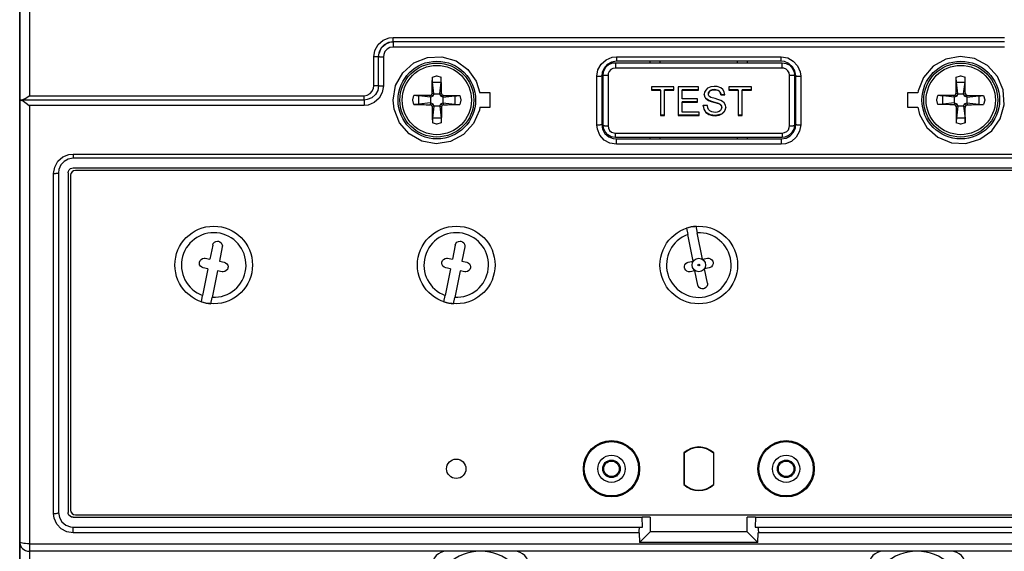
# Model space of a CAD drawing. Extents: x -772 to 882, y -1 to 1168.
# Drawn here: x 542 to 552, y 909 to 914 of the extents above; entities that cross this region are included whole.
import ezdxf
from ezdxf.enums import TextEntityAlignment as Align

# ---------------------------------------------------------------- set-up
doc = ezdxf.new("R2010")
doc.units = 0
doc.header["$LTSCALE"] = 25
doc.linetypes.add('PLNA', pattern=[0])
for name, color, linetype in [('ECS_LEV_SYM', 7, 'CONTINUOUS'), ('ECS_LEV_SYM_DEVID', 7, 'CONTINUOUS'), ('ECS_LEV_SYM_GEO_SCM', 7, 'CONTINUOUS'), ('ECS_LEV_SYMCR', 7, 'CONTINUOUS'), ('OEZ_ATR', 180, 'CONTINUOUS'), ('OEZ_OBV', 7, 'CONTINUOUS'), ('OEZ_VYK', 7, 'PLNA')]:
    doc.layers.add(name, color=color, linetype=linetype)
doc.styles.get("Standard").update_dxf_attribs({"font": 'TXT.SHX'})

# ---------------------------------------------------------------- blocks, each defined once
blk = doc.blocks.new('BH_630_OEZ_V')
at = {"layer": 'OEZ_OBV', "linetype": 'Continuous'}
blk.add_line((128.57, 369.27), (128.57, 94.27), dxfattribs=at)
at = {"layer": 'OEZ_VYK'}
for p, q in [((128.57, 186.27), (128.57, 274.41)), ((129.57, 274.03), (129.57, 186.72)), ((167.07, 192.73), (230.07, 192.73)), ((167.07, 192.27), (167.07, 192.73)), ((230.07, 192.27), (167.07, 192.27)), ((167.07, 192.27), (167.07, 191.73)), ((230.07, 191.73), (167.07, 191.73)), ((165.07, 187.72), (165.07, 190.72)), ((165.57, 187.77), (165.57, 190.77)), ((166.07, 190.72), (166.07, 187.72)), ((189.97, 190.12), (207.17, 190.12)), ((189.97, 190.12), (189.97, 189.57)), ((190.07, 190.72), (207.07, 190.72)), ((190.07, 190.72), (190.07, 190.27)), ((207.07, 190.27), (190.07, 190.27)), ((193.57, 190.12), (193.57, 190.27)), ((194.57, 190.27), (194.57, 190.12)), ((202.57, 190.12), (202.57, 190.27)), ((203.57, 190.27), (203.57, 190.12)), ((207.07, 190.27), (207.07, 190.72)), ((207.17, 189.57), (207.17, 190.12)), ((188.57, 188.77), (188.57, 183.77)), ((188.72, 183.67), (188.72, 188.87)), ((189.22, 188.82), (189.22, 183.61)), ((207.17, 189.57), (189.97, 189.57)), ((207.92, 183.61), (207.92, 188.82)), ((208.42, 188.87), (208.42, 183.67)), ((208.57, 183.77), (208.57, 188.77)), ((171.27, 186.9), (171.13, 188.13)), ((171.13, 188.13), (172.01, 188.13)), ((171.87, 186.9), (172.01, 188.13)), ((188.07, 183.71), (188.07, 188.72)), ((209.07, 188.72), (209.07, 183.71)), ((225.27, 186.9), (225.13, 188.13)), ((225.13, 188.13), (226.01, 188.13)), ((225.87, 186.9), (226.01, 188.13)), ((170.93, 186.57), (170.89, 186.75)), ((171.16, 186.67), (171.03, 186.81)), ((171.27, 186.9), (171.09, 186.94)), ((171.27, 186.9), (171.16, 186.67)), ((171.27, 186.9), (171.27, 186.9)), ((171.27, 186.9), (171.87, 186.9)), ((171.87, 186.9), (172.05, 186.94)), ((171.97, 186.67), (171.87, 186.9)), ((171.87, 186.9), (171.87, 186.9)), ((171.97, 186.67), (172.11, 186.81)), ((172.2, 186.57), (172.24, 186.75)), ((177.07, 187.02), (176, 187.02)), ((177.07, 185.52), (177.07, 187.02)), ((195.99, 187.63), (193.68, 187.63)), ((193.68, 187.63), (193.68, 187.29)), ((194.63, 187.31), (193.68, 187.31)), ((193.68, 187.29), (194.63, 187.29)), ((194.63, 187.29), (194.63, 187.31)), ((194.63, 187.29), (194.63, 184.69)), ((195.05, 187.29), (195.05, 187.31)), ((195.99, 187.31), (195.05, 187.31)), ((195.05, 187.29), (195.99, 187.29)), ((195.05, 184.69), (195.05, 187.29)), ((195.99, 187.29), (195.99, 187.63)), ((198.54, 187.63), (196.45, 187.63)), ((196.45, 187.63), (196.45, 184.69)), ((198.54, 187.31), (196.87, 187.31)), ((196.87, 187.29), (196.87, 187.31)), ((196.87, 186.39), (196.87, 187.29)), ((196.87, 187.29), (198.54, 187.29)), ((198.54, 187.29), (198.54, 187.63)), ((200.19, 187.33), (200.19, 187.35)), ((200.85, 186.8), (200.85, 186.82)), ((201.27, 186.82), (200.85, 186.82)), ((200.85, 186.8), (201.27, 186.8)), ((204, 187.63), (201.68, 187.63)), ((201.68, 187.63), (201.68, 187.29)), ((202.63, 187.31), (201.68, 187.31)), ((201.68, 187.29), (202.63, 187.29)), ((202.63, 187.29), (202.63, 187.31)), ((202.63, 187.29), (202.63, 184.69)), ((204, 187.31), (203.05, 187.31)), ((203.05, 187.29), (203.05, 187.31)), ((203.05, 187.29), (204, 187.29)), ((203.05, 184.69), (203.05, 187.29)), ((204, 187.29), (204, 187.63)), ((221.13, 187.02), (220.07, 187.02)), ((220.07, 187.02), (220.07, 185.52)), ((224.93, 186.57), (224.89, 186.75)), ((225.16, 186.67), (225.03, 186.81)), ((225.27, 186.9), (225.09, 186.94)), ((225.27, 186.9), (225.16, 186.67)), ((225.27, 186.9), (225.27, 186.9)), ((225.27, 186.9), (225.87, 186.9)), ((225.87, 186.9), (226.05, 186.94)), ((225.97, 186.67), (225.87, 186.9)), ((225.87, 186.9), (225.87, 186.9)), ((225.97, 186.67), (226.11, 186.81)), ((226.2, 186.57), (226.24, 186.75)), ((128.73, 186.27), (128.57, 186.27)), ((128.57, 140.77), (128.57, 186.27)), ((128.57, 186.27), (128.67, 186.27)), ((128.67, 186.27), (128.67, 186.27)), ((164.07, 186.27), (128.73, 186.27)), ((129.57, 186.72), (164.07, 186.72)), ((164.07, 186.27), (164.07, 186.72)), ((164.07, 186.27), (164.07, 185.72)), ((170.93, 186.57), (169.71, 186.71)), ((169.71, 185.83), (169.71, 186.71)), ((170.93, 185.97), (169.71, 185.83)), ((170.93, 185.97), (170.89, 185.79)), ((170.93, 186.57), (170.94, 186.57)), ((170.93, 185.97), (170.94, 185.97)), ((171.16, 186.67), (170.94, 186.57)), ((170.94, 185.97), (170.94, 186.57)), ((170.94, 185.97), (171.16, 185.87)), ((171.16, 185.87), (171.03, 185.73)), ((171.16, 185.87), (171.27, 185.64)), ((171.87, 185.64), (171.97, 185.87)), ((172.2, 186.57), (171.97, 186.67)), ((171.97, 185.87), (172.2, 185.97)), ((171.97, 185.87), (172.11, 185.73)), ((172.2, 186.57), (173.43, 186.71)), ((172.2, 186.57), (172.2, 186.57)), ((172.2, 186.57), (172.2, 185.97)), ((172.2, 185.97), (172.2, 185.97)), ((172.2, 185.97), (172.24, 185.79)), ((172.2, 185.97), (173.43, 185.83)), ((173.43, 186.71), (173.43, 185.83)), ((198.42, 186.39), (196.87, 186.39)), ((198.42, 186.07), (196.87, 186.07)), ((196.87, 186.05), (196.87, 186.07)), ((196.87, 185.03), (196.87, 186.05)), ((196.87, 186.05), (198.42, 186.05)), ((198.42, 186.05), (198.42, 186.39)), ((199.58, 186.23), (199.58, 186.25)), ((200.61, 185.9), (200.61, 185.92)), ((224.93, 186.57), (223.71, 186.71)), ((223.71, 185.83), (223.71, 186.71)), ((224.93, 185.97), (223.71, 185.83)), ((224.93, 185.97), (224.89, 185.79)), ((224.93, 186.57), (224.94, 186.57)), ((224.93, 185.97), (224.94, 185.97)), ((225.16, 186.67), (224.94, 186.57)), ((224.94, 185.97), (224.94, 186.57)), ((224.94, 185.97), (225.16, 185.87)), ((225.16, 185.87), (225.03, 185.73)), ((225.16, 185.87), (225.27, 185.64)), ((225.87, 185.64), (225.97, 185.87)), ((226.2, 186.57), (225.97, 186.67)), ((225.97, 185.87), (226.2, 185.97)), ((225.97, 185.87), (226.11, 185.73)), ((226.2, 186.57), (227.43, 186.71)), ((226.2, 186.57), (226.2, 186.57)), ((226.2, 186.57), (226.2, 185.97)), ((226.2, 185.97), (226.2, 185.97)), ((226.2, 185.97), (226.24, 185.79)), ((226.2, 185.97), (227.43, 185.83)), ((227.43, 186.71), (227.43, 185.83)), ((129.57, 185.72), (129.57, 140.54)), ((164.07, 185.72), (129.57, 185.72)), ((171.27, 185.64), (171.09, 185.6)), ((171.27, 185.64), (171.13, 184.41)), ((171.27, 185.64), (171.27, 185.64)), ((171.87, 185.64), (171.27, 185.64)), ((171.87, 185.64), (172.05, 185.6)), ((171.87, 185.64), (171.87, 185.64)), ((171.87, 185.64), (172.01, 184.41)), ((176, 185.52), (177.07, 185.52)), ((198.61, 185.03), (196.87, 185.03)), ((198.61, 184.69), (198.61, 185.03)), ((199.45, 185.71), (199.03, 185.71)), ((220.07, 185.52), (221.13, 185.52)), ((225.27, 185.64), (225.09, 185.6)), ((225.27, 185.64), (225.13, 184.41)), ((225.27, 185.64), (225.27, 185.64)), ((225.87, 185.64), (225.27, 185.64)), ((225.87, 185.64), (226.05, 185.6)), ((225.87, 185.64), (225.87, 185.64)), ((225.87, 185.64), (226.01, 184.41)), ((172.01, 184.41), (171.13, 184.41)), ((195.05, 184.71), (194.63, 184.71)), ((194.63, 184.69), (195.05, 184.69)), ((198.61, 184.71), (196.45, 184.71)), ((196.45, 184.69), (198.61, 184.69)), ((200.27, 184.65), (200.27, 184.67)), ((203.05, 184.71), (202.63, 184.71)), ((202.63, 184.69), (203.05, 184.69)), ((226.01, 184.41), (225.13, 184.41)), ((189.97, 182.86), (207.17, 182.86)), ((189.97, 182.42), (189.97, 182.86)), ((207.17, 182.86), (207.17, 182.42)), ((207.17, 182.42), (189.97, 182.42)), ((190.07, 182.27), (207.07, 182.27)), ((190.07, 181.71), (190.07, 182.27)), ((207.07, 181.71), (190.07, 181.71)), ((193.57, 182.27), (193.57, 182.42)), ((194.57, 182.42), (194.57, 182.27)), ((202.57, 182.27), (202.57, 182.42)), ((203.57, 182.42), (203.57, 182.27)), ((207.07, 182.27), (207.07, 181.71)), ((134.07, 180.71), (263.07, 180.71)), ((134.07, 180.71), (134.07, 180.27)), ((263.07, 180.27), (134.07, 180.27)), ((132.07, 143.66), (132.07, 178.71)), ((132.57, 178.77), (132.57, 143.77)), ((133.57, 178.77), (133.57, 143.77)), ((134.07, 179.27), (263.07, 179.27)), ((262.82, 179.02), (134.32, 179.02)), ((133.82, 178.52), (133.82, 144.02)), ((197.3, 173.06), (197.43, 172.4)), ((198.28, 173.26), (198.41, 172.6)), ((198.96, 169.86), (198.41, 172.6)), ((197.98, 169.66), (197.43, 172.4)), ((148.47, 171.33), (148.17, 169.86)), ((149.45, 171.13), (149.16, 169.66)), ((173.47, 171.33), (173.17, 169.86)), ((174.45, 171.13), (174.16, 169.66)), ((147.68, 169.96), (148.17, 169.86)), ((149.16, 169.66), (149.65, 169.57)), ((172.68, 169.96), (173.17, 169.86)), ((174.16, 169.66), (174.65, 169.57)), ((197.49, 169.57), (197.98, 169.66)), ((198.96, 169.86), (199.45, 169.96)), ((147.98, 168.88), (147.43, 166.14)), ((147.98, 168.88), (147.49, 168.97)), ((148.96, 168.68), (148.41, 165.94)), ((149.45, 168.58), (148.96, 168.68)), ((172.98, 168.88), (172.43, 166.14)), ((172.98, 168.88), (172.49, 168.97)), ((173.96, 168.68), (173.41, 165.94)), ((174.45, 168.58), (173.96, 168.68)), ((198.17, 168.68), (197.68, 168.58)), ((198.47, 167.21), (198.17, 168.68)), ((199.65, 168.97), (199.16, 168.88)), ((199.45, 167.41), (199.16, 168.88)), ((147.3, 165.48), (147.43, 166.14)), ((148.28, 165.28), (148.41, 165.94)), ((172.3, 165.48), (172.43, 166.14)), ((173.28, 165.28), (173.41, 165.94)), ((197.02, 149.9), (197.02, 146.64)), ((197.07, 149.88), (197.07, 146.66)), ((200.07, 149.88), (200.07, 146.66)), ((200.12, 146.64), (200.12, 149.9)), ((134.07, 143.27), (192.73, 143.27)), ((134.32, 143.52), (262.82, 143.52)), ((192.77, 142.27), (192.73, 143.27)), ((193.57, 143.27), (192.73, 143.27)), ((193.57, 143.27), (193.57, 141.77)), ((203.57, 141.77), (203.57, 143.27)), ((204.41, 143.27), (203.57, 143.27)), ((204.41, 143.27), (204.37, 142.27)), ((204.41, 143.27), (263.07, 143.27)), ((134.07, 142.27), (192.52, 142.27)), ((134.07, 141.66), (134.07, 142.27)), ((192.52, 142.27), (192.77, 142.27)), ((204.37, 142.27), (204.62, 142.27)), ((204.62, 142.27), (263.07, 142.27)), ((192.43, 141.66), (134.07, 141.66)), ((192.43, 141.66), (192.47, 140.67)), ((192.47, 140.67), (193.57, 141.77)), ((203.57, 141.77), (193.57, 141.77)), ((204.66, 140.67), (203.57, 141.77)), ((204.66, 140.67), (204.7, 141.66)), ((263.07, 141.66), (204.7, 141.66)), ((128.57, 131.27), (128.57, 140.77)), ((129.57, 140.54), (267.57, 140.54)), ((129.57, 140.54), (129.57, 139.77)), ((204.66, 140.67), (192.47, 140.67)), ((267.57, 139.77), (129.57, 139.77)), ((129.57, 139.77), (129.57, 131.77))]:
    blk.add_line(p, q, dxfattribs=at)
at = {"layer": 'OEZ_VYK', "flags": 128}
for points in [[(165.07, 190.72), (165.18, 191.39), (165.51, 191.98), (166.02, 192.43), (166.64, 192.68), (167.07, 192.73)], [(165.57, 190.77), (165.65, 191.27), (165.9, 191.71), (166.27, 192.04), (166.74, 192.23), (167.07, 192.27)], [(167.07, 192.27), (166.57, 192.19), (166.13, 191.95), (165.8, 191.57), (165.61, 191.11), (165.6, 191.08)], [(167.07, 191.73), (166.74, 191.67), (166.45, 191.51), (166.22, 191.26), (166.09, 190.95), (166.07, 190.72)], [(165.57, 190.77), (165.56, 190.76), (165.53, 190.75), (165.48, 190.74), (165.42, 190.74), (165.34, 190.73), (165.26, 190.73), (165.16, 190.73), (165.07, 190.72)], [(165.57, 190.77), (165.58, 190.76), (165.61, 190.75), (165.65, 190.74), (165.71, 190.74), (165.79, 190.73), (165.88, 190.73), (165.97, 190.73), (166.07, 190.72)], [(176, 185.52), (175.95, 185.23), (175.35, 183.84), (174.33, 182.71), (172.99, 182), (171.5, 181.77), (170.02, 182.04), (168.72, 182.79), (167.73, 183.92), (167.17, 185.32), (167.07, 186.27), (167.32, 187.76), (168.06, 189.09), (169.2, 190.1), (170.6, 190.66), (172.1, 190.74), (173.55, 190.31), (174.77, 189.43), (175.63, 188.2), (176, 187.02)], [(188.07, 188.72), (188.18, 189.39), (188.51, 189.98), (189.02, 190.43), (189.64, 190.68), (190.07, 190.72)], [(190.07, 190.27), (189.57, 190.19), (189.14, 189.95), (188.8, 189.57), (188.61, 189.11), (188.57, 188.77)], [(188.72, 188.87), (188.79, 189.28), (188.99, 189.65), (189.31, 189.93), (189.69, 190.09), (189.97, 190.12)], [(207.07, 190.72), (207.73, 190.61), (208.31, 190.29), (208.76, 189.79), (209.02, 189.17), (209.07, 188.72)], [(208.57, 188.77), (208.48, 189.27), (208.23, 189.71), (207.85, 190.05), (207.39, 190.24), (207.07, 190.27)], [(207.17, 190.12), (207.58, 190.05), (207.95, 189.85), (208.23, 189.53), (208.39, 189.15), (208.42, 188.87)], [(221.13, 185.52), (221.32, 184.77), (222.06, 183.45), (223.2, 182.44), (224.61, 181.87), (226.11, 181.8), (227.55, 182.23), (228.77, 183.11), (229.63, 184.34), (230.04, 185.79), (229.95, 187.31), (229.35, 188.71), (228.32, 189.83), (226.99, 190.54), (225.5, 190.77), (224.02, 190.5), (222.71, 189.75), (221.73, 188.61), (221.17, 187.21), (221.13, 187.02)], [(188.07, 188.72), (188.16, 188.72), (188.26, 188.73), (188.34, 188.73), (188.42, 188.74), (188.48, 188.74), (188.53, 188.75), (188.56, 188.76), (188.57, 188.77)], [(188.72, 188.87), (188.73, 188.86), (188.76, 188.85), (188.8, 188.84), (188.86, 188.84), (188.94, 188.83), (189.03, 188.83), (189.12, 188.82), (189.22, 188.82)], [(189.97, 189.57), (189.72, 189.53), (189.5, 189.41), (189.33, 189.22), (189.24, 188.99), (189.22, 188.82)], [(207.92, 188.82), (207.87, 189.07), (207.75, 189.29), (207.56, 189.46), (207.33, 189.56), (207.17, 189.57)], [(207.92, 188.82), (208.01, 188.82), (208.11, 188.83), (208.19, 188.83), (208.27, 188.84), (208.33, 188.84), (208.38, 188.85), (208.41, 188.86), (208.42, 188.87)], [(208.57, 188.77), (208.58, 188.76), (208.61, 188.75), (208.65, 188.74), (208.71, 188.74), (208.79, 188.73), (208.88, 188.73), (208.97, 188.72), (209.07, 188.72)], [(165.57, 187.77), (165.48, 187.27), (165.24, 186.83), (164.86, 186.5), (164.39, 186.31), (164.07, 186.27)], [(165.57, 187.77), (165.56, 187.76), (165.53, 187.75), (165.48, 187.74), (165.42, 187.73), (165.34, 187.73), (165.26, 187.72), (165.16, 187.72), (165.07, 187.72)], [(165.57, 187.77), (165.58, 187.76), (165.61, 187.75), (165.65, 187.74), (165.71, 187.73), (165.79, 187.73), (165.88, 187.72), (165.97, 187.72), (166.07, 187.72)], [(171.09, 186.94), (171.09, 187.16), (171.09, 187.37), (171.09, 187.59), (171.1, 187.8), (171.1, 188.01), (171.1, 188.22), (171.11, 188.43), (171.11, 188.63)], [(171.11, 188.63), (171.55, 188.75), (171.57, 188.75)], [(171.13, 188.13), (171.12, 188.18), (171.12, 188.25), (171.11, 188.34), (171.11, 188.43), (171.11, 188.53), (171.11, 188.63)], [(171.57, 188.75), (171.58, 188.75), (172.02, 188.63)], [(172.01, 188.13), (172.01, 188.18), (172.02, 188.25), (172.02, 188.34), (172.02, 188.43), (172.02, 188.53), (172.02, 188.63)], [(172.05, 186.94), (172.04, 187.16), (172.04, 187.37), (172.04, 187.59), (172.04, 187.8), (172.04, 188.01), (172.03, 188.22), (172.03, 188.43), (172.02, 188.63)], [(225.09, 186.94), (225.09, 187.16), (225.09, 187.37), (225.09, 187.59), (225.1, 187.8), (225.1, 188.01), (225.1, 188.22), (225.11, 188.43), (225.11, 188.63)], [(225.11, 188.63), (225.55, 188.75), (225.57, 188.75)], [(225.13, 188.13), (225.12, 188.18), (225.12, 188.25), (225.11, 188.34), (225.11, 188.43), (225.11, 188.53), (225.11, 188.63)], [(225.57, 188.75), (225.58, 188.75), (226.02, 188.63)], [(226.01, 188.13), (226.01, 188.18), (226.02, 188.25), (226.02, 188.34), (226.02, 188.43), (226.02, 188.53), (226.02, 188.63)], [(226.05, 186.94), (226.04, 187.16), (226.04, 187.37), (226.04, 187.59), (226.04, 187.8), (226.04, 188.01), (226.03, 188.22), (226.03, 188.43), (226.02, 188.63)], [(164.07, 186.72), (164.4, 186.77), (164.69, 186.94), (164.91, 187.18), (165.04, 187.49), (165.07, 187.72)], [(166.07, 187.72), (165.95, 187.05), (165.62, 186.46), (165.12, 186.02), (164.49, 185.76), (164.07, 185.72)], [(170.89, 186.75), (170.68, 186.75), (170.46, 186.75), (170.25, 186.74), (170.04, 186.74), (169.83, 186.74), (169.62, 186.74), (169.41, 186.73), (169.21, 186.73)], [(170.89, 186.75), (170.91, 186.76), (170.93, 186.76), (170.94, 186.77), (170.96, 186.78), (170.98, 186.79), (170.99, 186.79), (171.01, 186.8), (171.03, 186.81)], [(171.03, 186.81), (171.04, 186.83), (171.04, 186.84), (171.05, 186.86), (171.06, 186.88), (171.07, 186.89), (171.07, 186.91), (171.08, 186.93), (171.09, 186.94)], [(172.05, 186.94), (172.05, 186.93), (172.06, 186.91), (172.07, 186.89), (172.08, 186.88), (172.08, 186.86), (172.09, 186.84), (172.1, 186.83), (172.11, 186.81)], [(172.11, 186.81), (172.12, 186.8), (172.14, 186.79), (172.16, 186.79), (172.17, 186.78), (172.19, 186.77), (172.21, 186.76), (172.22, 186.76), (172.24, 186.75)], [(172.24, 186.75), (172.45, 186.75), (172.67, 186.75), (172.88, 186.74), (173.1, 186.74), (173.31, 186.74), (173.52, 186.74), (173.72, 186.73), (173.93, 186.73)], [(200.17, 187.67), (199.8, 187.63), (199.46, 187.48), (199.28, 187.3), (199.17, 187.08), (199.14, 186.87)], [(199.58, 186.25), (199.39, 186.37), (199.24, 186.54), (199.14, 186.88)], [(199.14, 186.87), (199.17, 186.66), (199.27, 186.48), (199.42, 186.33), (199.58, 186.23)], [(200.19, 187.35), (199.95, 187.33), (199.73, 187.24), (199.6, 187.09), (199.56, 186.91)], [(199.56, 186.89), (199.58, 187.03), (199.66, 187.15), (199.76, 187.24), (199.9, 187.3), (200.19, 187.33)], [(199.67, 186.63), (199.62, 186.69), (199.57, 186.79), (199.56, 186.89)], [(201.27, 186.8), (201.2, 187.12), (201.05, 187.35), (200.84, 187.52), (200.46, 187.65), (200.17, 187.67)], [(200.85, 186.82), (200.78, 187.08), (200.59, 187.26), (200.19, 187.35)], [(200.19, 187.33), (200.49, 187.29), (200.64, 187.22), (200.75, 187.09), (200.83, 186.92), (200.85, 186.8)], [(224.89, 186.75), (224.68, 186.75), (224.46, 186.75), (224.25, 186.74), (224.04, 186.74), (223.83, 186.74), (223.62, 186.74), (223.41, 186.73), (223.21, 186.73)], [(224.89, 186.75), (224.91, 186.76), (224.93, 186.76), (224.94, 186.77), (224.96, 186.78), (224.98, 186.79), (224.99, 186.79), (225.01, 186.8), (225.03, 186.81)], [(225.03, 186.81), (225.04, 186.83), (225.04, 186.84), (225.05, 186.86), (225.06, 186.88), (225.07, 186.89), (225.07, 186.91), (225.08, 186.93), (225.09, 186.94)], [(226.05, 186.94), (226.05, 186.93), (226.06, 186.91), (226.07, 186.89), (226.08, 186.88), (226.08, 186.86), (226.09, 186.84), (226.1, 186.83), (226.11, 186.81)], [(226.11, 186.81), (226.12, 186.8), (226.14, 186.79), (226.16, 186.79), (226.17, 186.78), (226.19, 186.77), (226.21, 186.76), (226.22, 186.76), (226.24, 186.75)], [(226.24, 186.75), (226.45, 186.75), (226.67, 186.75), (226.88, 186.74), (227.1, 186.74), (227.31, 186.74), (227.52, 186.74), (227.72, 186.73), (227.93, 186.73)], [(128.67, 186.27), (128.78, 186.24), (128.96, 186.14), (129.24, 185.95), (129.56, 185.72), (129.57, 185.72)], [(128.73, 186.27), (128.89, 186.31), (129.14, 186.44), (129.51, 186.68), (129.56, 186.72), (129.57, 186.72)], [(169.08, 186.27), (169.09, 186.29), (169.21, 186.73)], [(169.21, 185.81), (169.09, 186.25), (169.08, 186.27)], [(169.71, 186.71), (169.65, 186.72), (169.58, 186.72), (169.5, 186.72), (169.41, 186.73), (169.31, 186.73), (169.21, 186.73)], [(169.71, 185.83), (169.65, 185.82), (169.58, 185.82), (169.5, 185.82), (169.41, 185.81), (169.31, 185.81), (169.21, 185.81)], [(169.21, 185.81), (169.41, 185.81), (169.62, 185.81), (169.83, 185.8), (170.04, 185.8), (170.25, 185.8), (170.46, 185.79), (170.68, 185.79), (170.89, 185.79)], [(171.03, 185.73), (171.01, 185.74), (170.99, 185.75), (170.98, 185.75), (170.96, 185.76), (170.94, 185.77), (170.93, 185.78), (170.91, 185.78), (170.89, 185.79)], [(171.09, 185.6), (171.08, 185.61), (171.07, 185.63), (171.07, 185.65), (171.06, 185.66), (171.05, 185.68), (171.04, 185.7), (171.04, 185.71), (171.03, 185.73)], [(172.11, 185.73), (172.1, 185.71), (172.09, 185.7), (172.08, 185.68), (172.08, 185.66), (172.07, 185.65), (172.06, 185.63), (172.05, 185.61), (172.05, 185.6)], [(172.24, 185.79), (172.22, 185.78), (172.21, 185.78), (172.19, 185.77), (172.17, 185.76), (172.16, 185.75), (172.14, 185.75), (172.12, 185.74), (172.11, 185.73)], [(172.24, 185.79), (172.45, 185.79), (172.67, 185.79), (172.88, 185.8), (173.1, 185.8), (173.31, 185.8), (173.52, 185.81), (173.72, 185.81), (173.93, 185.81)], [(173.43, 186.71), (173.48, 186.72), (173.55, 186.72), (173.63, 186.72), (173.73, 186.73), (173.83, 186.73), (173.93, 186.73)], [(173.43, 185.83), (173.48, 185.82), (173.55, 185.82), (173.63, 185.82), (173.73, 185.81), (173.83, 185.81), (173.93, 185.81)], [(173.93, 186.73), (174.05, 186.29), (174.05, 186.27)], [(174.05, 186.27), (174.05, 186.25), (173.93, 185.81)], [(200.27, 184.67), (199.76, 184.74), (199.32, 184.99), (199.11, 185.33), (199.03, 185.73)], [(200.61, 185.92), (200.26, 186.03), (200.03, 186.09), (199.8, 186.16), (199.58, 186.25)], [(199.58, 186.23), (199.83, 186.13), (200.09, 186.06), (200.61, 185.9)], [(200.83, 186.24), (200.54, 186.34), (200.24, 186.42), (199.8, 186.55), (199.67, 186.63)], [(200.93, 185.52), (200.9, 185.67), (200.81, 185.8), (200.61, 185.92)], [(200.61, 185.9), (200.73, 185.84), (200.84, 185.75), (200.9, 185.65), (200.92, 185.53), (200.93, 185.51)], [(201.34, 185.53), (201.31, 185.76), (201.2, 185.97), (201.02, 186.13), (200.83, 186.24)], [(223.08, 186.27), (223.09, 186.29), (223.21, 186.73)], [(223.21, 185.81), (223.09, 186.25), (223.08, 186.27)], [(223.71, 186.71), (223.65, 186.72), (223.58, 186.72), (223.5, 186.72), (223.41, 186.73), (223.31, 186.73), (223.21, 186.73)], [(223.71, 185.83), (223.65, 185.82), (223.58, 185.82), (223.5, 185.82), (223.41, 185.81), (223.31, 185.81), (223.21, 185.81)], [(224.89, 185.79), (224.68, 185.79), (224.46, 185.79), (224.25, 185.8), (224.04, 185.8), (223.83, 185.8), (223.62, 185.81), (223.41, 185.81), (223.21, 185.81)], [(225.03, 185.73), (225.01, 185.74), (224.99, 185.75), (224.98, 185.75), (224.96, 185.76), (224.94, 185.77), (224.93, 185.78), (224.91, 185.78), (224.89, 185.79)], [(225.09, 185.6), (225.08, 185.61), (225.07, 185.63), (225.07, 185.65), (225.06, 185.66), (225.05, 185.68), (225.04, 185.7), (225.04, 185.71), (225.03, 185.73)], [(226.11, 185.73), (226.1, 185.71), (226.09, 185.7), (226.08, 185.68), (226.08, 185.66), (226.07, 185.65), (226.06, 185.63), (226.05, 185.61), (226.05, 185.6)], [(226.24, 185.79), (226.22, 185.78), (226.21, 185.78), (226.19, 185.77), (226.17, 185.76), (226.16, 185.75), (226.14, 185.75), (226.12, 185.74), (226.11, 185.73)], [(226.24, 185.79), (226.45, 185.79), (226.67, 185.79), (226.88, 185.8), (227.1, 185.8), (227.31, 185.8), (227.52, 185.81), (227.72, 185.81), (227.93, 185.81)], [(227.43, 186.71), (227.48, 186.72), (227.55, 186.72), (227.63, 186.72), (227.73, 186.73), (227.83, 186.73), (227.93, 186.73)], [(227.43, 185.83), (227.48, 185.82), (227.55, 185.82), (227.63, 185.82), (227.73, 185.81), (227.83, 185.81), (227.93, 185.81)], [(227.93, 186.73), (228.05, 186.29), (228.05, 186.27)], [(228.05, 186.27), (228.05, 186.25), (227.93, 185.81)], [(171.09, 185.6), (171.09, 185.38), (171.09, 185.17), (171.09, 184.95), (171.1, 184.74), (171.1, 184.53), (171.1, 184.32), (171.11, 184.11), (171.11, 183.91)], [(172.05, 185.6), (172.04, 185.38), (172.04, 185.17), (172.04, 184.95), (172.04, 184.74), (172.04, 184.53), (172.03, 184.32), (172.03, 184.11), (172.02, 183.91)], [(199.03, 185.71), (199.1, 185.32), (199.31, 184.99), (199.59, 184.79), (199.98, 184.67), (200.27, 184.65)], [(200.25, 184.99), (199.91, 185.05), (199.7, 185.17), (199.57, 185.31), (199.49, 185.48), (199.45, 185.71)], [(200.93, 185.51), (200.89, 185.34), (200.8, 185.2), (200.67, 185.09), (200.45, 185.01), (200.25, 184.99)], [(201.34, 185.54), (201.23, 185.13), (200.92, 184.83), (200.27, 184.67)], [(200.27, 184.65), (200.66, 184.71), (201.01, 184.88), (201.21, 185.08), (201.32, 185.34), (201.34, 185.53)], [(225.09, 185.6), (225.09, 185.38), (225.09, 185.17), (225.09, 184.95), (225.1, 184.74), (225.1, 184.53), (225.1, 184.32), (225.11, 184.11), (225.11, 183.91)], [(226.02, 183.91), (226.03, 184.11), (226.03, 184.32), (226.04, 184.53), (226.04, 184.74), (226.04, 184.95), (226.04, 185.17), (226.04, 185.38), (226.05, 185.6)], [(171.13, 184.41), (171.12, 184.36), (171.12, 184.29), (171.11, 184.2), (171.11, 184.11), (171.11, 184.01), (171.11, 183.91)], [(171.57, 183.79), (171.55, 183.79), (171.11, 183.91)], [(172.02, 183.91), (171.58, 183.79), (171.57, 183.79)], [(172.01, 184.41), (172.01, 184.36), (172.02, 184.29), (172.02, 184.2), (172.02, 184.11), (172.02, 184.01), (172.02, 183.91)], [(188.07, 183.71), (188.16, 183.72), (188.26, 183.72), (188.34, 183.72), (188.42, 183.73), (188.48, 183.74), (188.53, 183.75), (188.56, 183.76), (188.57, 183.77)], [(190.07, 181.71), (189.41, 181.82), (188.83, 182.14), (188.38, 182.64), (188.12, 183.26), (188.07, 183.71)], [(188.57, 183.77), (188.65, 183.27), (188.9, 182.82), (189.29, 182.49), (189.75, 182.3), (190.07, 182.27)], [(207.07, 182.27), (207.56, 182.35), (208, 182.59), (208.33, 182.96), (208.53, 183.42), (208.57, 183.77)], [(209.07, 183.71), (208.95, 183.05), (208.62, 182.46), (208.12, 182.01), (207.49, 181.76), (207.07, 181.71)], [(208.57, 183.77), (208.58, 183.76), (208.61, 183.75), (208.65, 183.74), (208.71, 183.73), (208.79, 183.72), (208.88, 183.72), (208.97, 183.72), (209.07, 183.71)], [(225.13, 184.41), (225.12, 184.36), (225.12, 184.29), (225.11, 184.2), (225.11, 184.11), (225.11, 184.01), (225.11, 183.91)], [(225.57, 183.79), (225.55, 183.79), (225.11, 183.91)], [(226.02, 183.91), (225.58, 183.79), (225.57, 183.79)], [(226.01, 184.41), (226.01, 184.36), (226.02, 184.29), (226.02, 184.2), (226.02, 184.11), (226.02, 184.01), (226.02, 183.91)], [(189.97, 182.42), (189.55, 182.49), (189.19, 182.69), (188.91, 183.01), (188.75, 183.39), (188.72, 183.67)], [(188.72, 183.67), (188.73, 183.66), (188.76, 183.65), (188.8, 183.64), (188.86, 183.63), (188.94, 183.62), (189.03, 183.62), (189.12, 183.62), (189.22, 183.61)], [(189.22, 183.61), (189.26, 183.36), (189.38, 183.14), (189.57, 182.97), (189.81, 182.88), (189.97, 182.86)], [(208.42, 183.67), (208.35, 183.26), (208.14, 182.89), (207.83, 182.61), (207.44, 182.45), (207.17, 182.42)], [(207.17, 182.86), (207.41, 182.91), (207.63, 183.03), (207.8, 183.21), (207.9, 183.44), (207.92, 183.61)], [(207.92, 183.61), (208.01, 183.62), (208.11, 183.62), (208.19, 183.62), (208.27, 183.63), (208.33, 183.64), (208.38, 183.65), (208.41, 183.66), (208.42, 183.67)], [(132.07, 178.71), (132.18, 179.37), (132.51, 179.97), (133.02, 180.41), (133.64, 180.67), (134.07, 180.71)], [(134.07, 180.27), (133.58, 180.19), (133.14, 179.95), (132.8, 179.58), (132.61, 179.12), (132.57, 178.77)], [(132.07, 178.71), (132.16, 178.71), (132.26, 178.71), (132.34, 178.72), (132.42, 178.73), (132.48, 178.74), (132.53, 178.75), (132.56, 178.76), (132.57, 178.77)], [(133.57, 178.77), (133.6, 178.94), (133.68, 179.08), (133.81, 179.2), (133.96, 179.26), (134.07, 179.27)], [(148.47, 171.33), (148.53, 171.49), (148.64, 171.62), (148.79, 171.7), (148.96, 171.73), (149.05, 171.72)], [(149.05, 171.72), (149.21, 171.66), (149.34, 171.56), (149.42, 171.42), (149.46, 171.25), (149.45, 171.13)], [(173.47, 171.33), (173.53, 171.49), (173.64, 171.62), (173.79, 171.7), (173.96, 171.73), (174.05, 171.72)], [(174.05, 171.72), (174.21, 171.66), (174.34, 171.56), (174.42, 171.42), (174.46, 171.25), (174.45, 171.13)], [(147.49, 168.97), (147.33, 169.04), (147.2, 169.14), (147.12, 169.29), (147.09, 169.46), (147.1, 169.56)], [(147.1, 169.56), (147.16, 169.72), (147.26, 169.85), (147.41, 169.93), (147.57, 169.97), (147.68, 169.96)], [(149.65, 169.57), (149.8, 169.51), (149.93, 169.4), (150.02, 169.25), (150.05, 169.09), (150.04, 168.98)], [(172.49, 168.97), (172.33, 169.04), (172.2, 169.14), (172.12, 169.29), (172.09, 169.46), (172.1, 169.56)], [(172.1, 169.56), (172.16, 169.72), (172.26, 169.85), (172.41, 169.93), (172.57, 169.97), (172.68, 169.96)], [(174.65, 169.57), (174.8, 169.51), (174.93, 169.4), (175.02, 169.25), (175.05, 169.09), (175.04, 168.98)], [(197.1, 168.98), (197.09, 169.14), (197.14, 169.3), (197.24, 169.44), (197.38, 169.53), (197.49, 169.57)], [(199.45, 169.96), (199.62, 169.96), (199.78, 169.91), (199.91, 169.81), (200.01, 169.67), (200.04, 169.56)], [(200.04, 169.56), (200.04, 169.4), (199.99, 169.24), (199.89, 169.1), (199.75, 169.01), (199.65, 168.97)], [(150.04, 168.98), (149.98, 168.82), (149.87, 168.69), (149.73, 168.61), (149.56, 168.58), (149.45, 168.58)], [(175.04, 168.98), (174.98, 168.82), (174.87, 168.69), (174.73, 168.61), (174.56, 168.58), (174.45, 168.58)], [(197.68, 168.58), (197.52, 168.58), (197.35, 168.63), (197.22, 168.73), (197.13, 168.87), (197.1, 168.98)], [(199.05, 166.82), (198.89, 166.81), (198.73, 166.86), (198.6, 166.96), (198.5, 167.1), (198.47, 167.21)], [(199.45, 167.41), (199.45, 167.24), (199.4, 167.07), (199.29, 166.94), (199.15, 166.85), (199.05, 166.82)], [(132.07, 143.66), (132.16, 143.66), (132.26, 143.67), (132.34, 143.68), (132.42, 143.69), (132.48, 143.71), (132.53, 143.73), (132.56, 143.75), (132.57, 143.77)], [(134.07, 141.66), (133.42, 141.76), (132.84, 142.07), (132.4, 142.56), (132.13, 143.17), (132.07, 143.66)], [(132.57, 143.77), (132.66, 143.26), (132.92, 142.8), (133.33, 142.47), (133.81, 142.29), (134.07, 142.27)], [(134.07, 143.27), (133.9, 143.3), (133.76, 143.38), (133.65, 143.5), (133.58, 143.65), (133.57, 143.77)], [(192.43, 141.66), (192.43, 141.74), (192.43, 141.83), (192.43, 141.92), (192.44, 142.01), (192.45, 142.08), (192.46, 142.15), (192.47, 142.2), (192.48, 142.24), (192.5, 142.26), (192.52, 142.27)], [(204.62, 142.27), (204.63, 142.26), (204.65, 142.24), (204.66, 142.2), (204.68, 142.15), (204.69, 142.08), (204.7, 142.01), (204.7, 141.92), (204.71, 141.83), (204.71, 141.74), (204.7, 141.66)], [(129.57, 140.54), (129.37, 140.54), (129.18, 140.56), (129.01, 140.58), (128.86, 140.61), (128.74, 140.64), (128.64, 140.68), (128.59, 140.72), (128.57, 140.77)]]:
    blk.add_lwpolyline(points, dxfattribs=at)
at = {"layer": 'OEZ_VYK'}
for centre, radius in [((171.57, 186.27), 4), ((171.57, 186.27), 3.81), ((171.57, 186.27), 3.57), ((225.57, 186.27), 4), ((225.57, 186.27), 3.81), ((225.57, 186.27), 3.57), ((148.57, 169.27), 4), ((173.57, 169.27), 4), ((198.57, 169.27), 4), ((198.57, 169.27), 0.7), ((198.57, 169.27), 0.0895), ((189.57, 148.27), 2.9), ((189.57, 148.27), 2.8), ((207.57, 148.27), 2.9), ((207.57, 148.27), 2.8), ((173.57, 148.27), 1), ((189.57, 148.27), 1.4), ((207.57, 148.27), 1.4), ((189.57, 148.27), 0.9), ((189.57, 148.27), 0.8), ((207.57, 148.27), 0.9), ((207.57, 148.27), 0.8)]:
    blk.add_circle(centre, radius, dxfattribs=at)
for centre, radius, start, end in [((134.32, 178.52), 0.5, 90, 180), ((148.57, 169.27), 3.33, 267.3769, 250.1231), ((173.57, 169.27), 3.33, 267.3769, 250.1231), ((198.57, 169.27), 3.33, 109.8769, 92.6231), ((198.57, 169.27), 4, 94.069, 108.431), ((148.57, 169.27), 4, 251.569, 265.931), ((173.57, 169.27), 4, 251.569, 265.931), ((198.57, 148.27), 2.25, 46.4578, 133.5422), ((198.57, 148.27), 2.2, 47.0141, 132.9859), ((198.57, 148.27), 2.25, 226.4578, 313.5422), ((198.57, 148.27), 2.2, 227.0141, 312.9859), ((134.32, 144.02), 0.5, 180, 270), ((129.57, 140.77), 1, 180, 270), ((176.07, 134.77), 5, 283.8865, 256.1135), ((172.57, 138.27), 1.5, 90, 180), ((179.57, 138.27), 1.5, 0, 90), ((221.07, 134.77), 5, 283.8865, 256.1135), ((217.57, 138.27), 1.5, 90, 180), ((224.57, 138.27), 1.5, 0, 90)]:
    blk.add_arc(centre, radius, start, end, dxfattribs=at)
at = {"layer": 'OEZ_ATR', "linetype": 'Continuous'}
blk.add_attdef('SYM', (138.57, 314.28), '', height=3, dxfattribs=at)
at = {"layer": 'OEZ_ATR', "linetype": 'Continuous', "flags": 2}
for tag, p in [('OEZ', (138.57, 307.28)), ('TYP01', (138.57, 300.28))]:
    blk.add_attdef(tag, p, '', height=3, dxfattribs=at)
blk = doc.blocks.new('SGRAEPER_S_BH630-AV')
at = {"layer": 'ECS_LEV_SYM_GEO_SCM'}
blk.add_blockref('BH_630_OEZ_V', (-198, -229), dxfattribs=at)
at = {"layer": 'ECS_LEV_SYM_DEVID', "color": 7, "linetype": 'Continuous'}
for tag, p in [('ECS_T_DEVID_3', (0, 8.4)), ('ECS_T_DEVID_2', (0, 4.2)), ('ECS_T_DEVID_1', (0, 0))]:
    blk.add_attdef(tag, text='', height=3, dxfattribs=at).set_placement(p, align=Align.MIDDLE_CENTER)
at = {"layer": 'ECS_LEV_SYMCR', "color": 0, "linetype": 'Continuous'}
for tag, p in [('ECS_T_CRC_TEXT_P', (0, -4.2)), ('ECS_T_CRC_TEXT_N', (0, -8.4))]:
    blk.add_attdef(tag, text='', height=2.5, dxfattribs=at).set_placement(p, align=Align.MIDDLE_CENTER)

msp = doc.modelspace()

# ---------------------------------------------------------------- block references
at = {"layer": 'ECS_LEV_SYM', "xscale": 0.1003600000003644, "yscale": 0.1003600000003644, "zscale": 0.1003600000003644}
msp.add_blockref('SGRAEPER_S_BH630-AV', (548.643, 917.663), dxfattribs=at)

doc.saveas('drawing.dxf')
